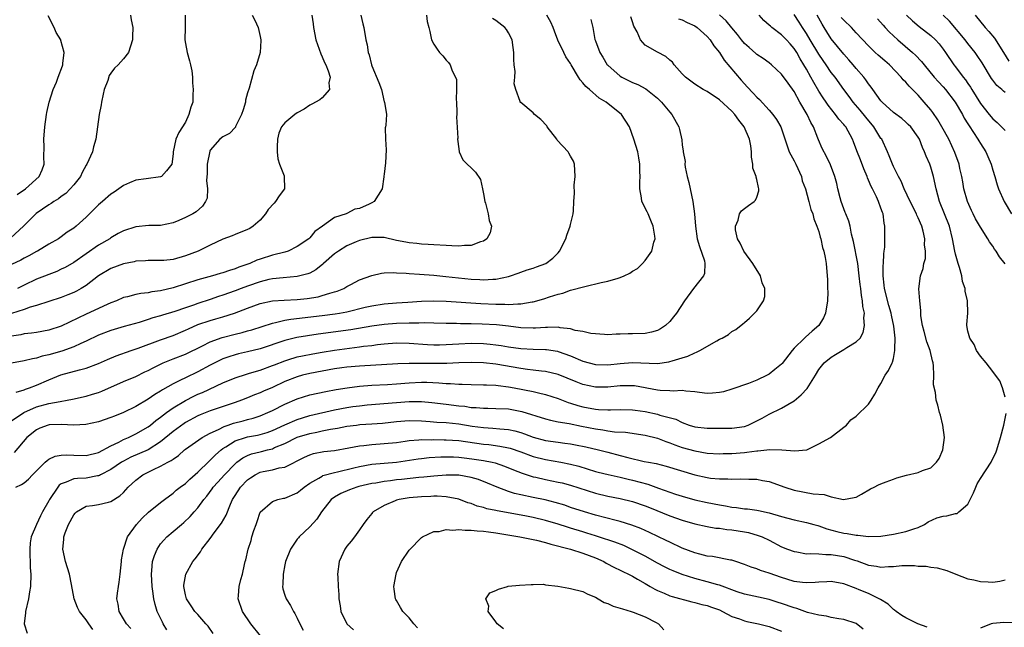
# Model space of a CAD drawing. Units: inches. Extents: x 2502000 to 2503769, y 1473000 to 1476000.
# Drawn here: x 2502404 to 2502563, y 1473978 to 1474076 of the extents above; entities that cross this region are included whole.
import ezdxf

# ---------------------------------------------------------------- set-up
doc = ezdxf.new("R2010")
doc.units = ezdxf.units.IN
doc.header["$MEASUREMENT"] = 0
doc.layers.add('LD25021473_2ft', color=26, linetype='Continuous')

msp = doc.modelspace()

# ---------------------------------------------------------------- linework, layer by layer
at = {"layer": 'LD25021473_2ft'}
for points, elevation in [([(2502422.12, 1474077), (2502422.23, 1474076.23), (2502422.5, 1474075), (2502422.47, 1474073.53), (2502422.47, 1474073), (2502421.83, 1474071), (2502421, 1474069.96), (2502420.17, 1474069), (2502419.56, 1474068.44), (2502419, 1474067.67), (2502418.73, 1474067.27), (2502418.47, 1474066.47), (2502417.91, 1474065), (2502417.75, 1474064.25), (2502417.47, 1474063), (2502417.43, 1474062.57), (2502417.11, 1474061), (2502416.81, 1474059), (2502416.54, 1474057), (2502416.2, 1474055.8), (2502416.01, 1474055), (2502415.12, 1474053), (2502415, 1474052.81), (2502414.37, 1474051.63), (2502414.07, 1474051), (2502413, 1474049.69), (2502412.42, 1474049), (2502411.71, 1474048.29), (2502411, 1474047.79), (2502410.56, 1474047.44), (2502409.82, 1474047), (2502409.35, 1474046.66), (2502409, 1474046.46), (2502406.95, 1474045.05), (2502404.91, 1474043), (2502402.87, 1474041.13)], 8474), ([(2502403, 1474011.7), (2502404.99, 1474013), (2502407, 1474013.92), (2502409, 1474014.46), (2502410.81, 1474014.81), (2502411.95, 1474015), (2502412.83, 1474015.17), (2502415, 1474015.66), (2502416.04, 1474015.96), (2502417, 1474016.26), (2502417.55, 1474016.45), (2502421, 1474017.98), (2502423, 1474018.83), (2502424.46, 1474019.54), (2502425, 1474019.79), (2502425.78, 1474020.22), (2502427.4, 1474021), (2502429, 1474021.65), (2502431, 1474022.43), (2502433.76, 1474023.76), (2502435, 1474024.4), (2502436.89, 1474025.11), (2502439, 1474025.65), (2502440.11, 1474025.89), (2502441, 1474026.16), (2502441.67, 1474026.33), (2502445, 1474027.42), (2502445.51, 1474027.51), (2502447, 1474027.89), (2502447.95, 1474028.05), (2502453, 1474028.61), (2502455.12, 1474028.88), (2502455.82, 1474029), (2502457, 1474029.23), (2502459.95, 1474029.95), (2502461, 1474030.19), (2502463, 1474030.52), (2502465, 1474030.68), (2502466.78, 1474030.78), (2502469, 1474030.94), (2502471, 1474031), (2502473, 1474030.92), (2502478.56, 1474030.56), (2502481, 1474030.45), (2502482.45, 1474030.45), (2502483, 1474030.42), (2502484.53, 1474030.53), (2502485, 1474030.5), (2502486.81, 1474030.81), (2502487, 1474030.82), (2502488.7, 1474031.3), (2502489.64, 1474031.64), (2502491, 1474032.06), (2502491.76, 1474032.24), (2502493, 1474032.69), (2502495.31, 1474033.31), (2502497.94, 1474033.94), (2502499, 1474034.17), (2502500.66, 1474034.66), (2502501, 1474034.74), (2502501.63, 1474035), (2502502.55, 1474035.45), (2502503, 1474035.75), (2502503.78, 1474036.22), (2502504.59, 1474037), (2502505, 1474037.49), (2502506.09, 1474039), (2502506.42, 1474040.42), (2502506.61, 1474041), (2502506.57, 1474041.43), (2502506.33, 1474043), (2502505.94, 1474043.94), (2502505.48, 1474045), (2502505.33, 1474045.33), (2502504.47, 1474047), (2502504.44, 1474047.56), (2502504.14, 1474049), (2502504.16, 1474050.16), (2502504.22, 1474051), (2502504.19, 1474051.81), (2502504.19, 1474053), (2502504.02, 1474054.02), (2502503.82, 1474055), (2502503.22, 1474057), (2502502.48, 1474059), (2502501.22, 1474061), (2502498.76, 1474063), (2502497.63, 1474063.63), (2502496.07, 1474065), (2502495.48, 1474065.48), (2502495, 1474066.1), (2502494.55, 1474066.55), (2502494.31, 1474067), (2502493.1, 1474069), (2502493, 1474069.18), (2502492.27, 1474070.27), (2502491.9, 1474071), (2502490.98, 1474072.98), (2502490.41, 1474074.41), (2502490.21, 1474075), (2502489.84, 1474075.84), (2502489.17, 1474077)], 8488), ([(2502469.81, 1474077), (2502469.94, 1474075.94), (2502470.21, 1474075), (2502470.33, 1474074.33), (2502470.64, 1474073), (2502471, 1474072.34), (2502471.52, 1474071.52), (2502471.92, 1474071), (2502472.46, 1474070.46), (2502473, 1474069.72), (2502473.37, 1474069.37), (2502473.64, 1474069), (2502473.97, 1474068.03), (2502474.5, 1474067), (2502474.63, 1474066.63), (2502474.65, 1474065), (2502474.61, 1474063.39), (2502474.65, 1474063), (2502474.68, 1474061.32), (2502474.68, 1474061), (2502474.64, 1474060.64), (2502474.83, 1474057.17), (2502474.79, 1474057), (2502475, 1474055.48), (2502475.08, 1474055), (2502475.67, 1474053.67), (2502476.36, 1474053), (2502477, 1474052.41), (2502477.72, 1474051.72), (2502478.51, 1474050.51), (2502478.85, 1474049), (2502479, 1474048.21), (2502479.19, 1474047), (2502479.29, 1474046.71), (2502479.76, 1474045), (2502479.92, 1474043.92), (2502480.26, 1474043), (2502480.04, 1474041.96), (2502479.55, 1474041), (2502479, 1474040.6), (2502478.49, 1474040.49), (2502477, 1474039.89), (2502475.92, 1474039.92), (2502475, 1474039.8), (2502473.87, 1474039.87), (2502473, 1474039.88), (2502471, 1474040), (2502470.08, 1474040.08), (2502469, 1474040.14), (2502468.24, 1474040.24), (2502467, 1474040.33), (2502466.46, 1474040.46), (2502465, 1474040.73), (2502463, 1474041.2), (2502462.83, 1474041.17), (2502461, 1474041.19), (2502459, 1474040.69), (2502458.49, 1474040.49), (2502457, 1474039.85), (2502455.63, 1474039), (2502455, 1474038.56), (2502453.23, 1474037), (2502453.12, 1474036.88), (2502452.01, 1474035.99), (2502451, 1474035.46), (2502450.68, 1474035.32), (2502449, 1474034.91), (2502446.72, 1474034.72), (2502445, 1474034.53), (2502444.41, 1474034.41), (2502443, 1474034.07), (2502441, 1474033.38), (2502439.95, 1474033), (2502439, 1474032.63), (2502437, 1474031.91), (2502436.32, 1474031.68), (2502435, 1474031.19), (2502433, 1474030.54), (2502432.29, 1474030.29), (2502431, 1474029.89), (2502429.29, 1474029.29), (2502427.32, 1474028.68), (2502427, 1474028.57), (2502425.76, 1474028.24), (2502425, 1474027.98), (2502423.52, 1474027.52), (2502421.14, 1474026.86), (2502419, 1474026.23), (2502417, 1474025.47), (2502415, 1474024.51), (2502414.13, 1474024.13), (2502413, 1474023.6), (2502411.09, 1474022.91), (2502409, 1474022.28), (2502407.94, 1474022.06), (2502407, 1474021.74), (2502406.35, 1474021.65), (2502405, 1474021.32), (2502403, 1474020.95)], 8484), ([(2502459.23, 1474077), (2502459.57, 1474075.57), (2502459.7, 1474075), (2502460.04, 1474073), (2502460.23, 1474072.23), (2502460.44, 1474071), (2502460.59, 1474070.59), (2502460.96, 1474069), (2502461, 1474068.84), (2502462.16, 1474066.16), (2502462.55, 1474065), (2502463, 1474063.05), (2502463.04, 1474063), (2502463.03, 1474062.97), (2502463.36, 1474061), (2502463.27, 1474059.27), (2502463.19, 1474059), (2502463.16, 1474058.84), (2502463.2, 1474057), (2502463.31, 1474055.31), (2502463.19, 1474053.19), (2502463, 1474051.38), (2502462.95, 1474051.05), (2502462.95, 1474050.95), (2502462.69, 1474049), (2502461.4, 1474047), (2502461, 1474046.78), (2502460.56, 1474046.56), (2502459, 1474045.88), (2502458.25, 1474045.75), (2502457, 1474045.06), (2502456.87, 1474045), (2502455, 1474044.4), (2502453.05, 1474043), (2502451.83, 1474042.17), (2502451, 1474041.12), (2502450.87, 1474041), (2502449, 1474039.72), (2502447.53, 1474039), (2502447, 1474038.84), (2502445, 1474038.32), (2502443, 1474037.69), (2502442.48, 1474037.52), (2502441.37, 1474037), (2502439.61, 1474036.39), (2502439, 1474036.13), (2502438.11, 1474035.89), (2502437, 1474035.49), (2502436.61, 1474035.39), (2502435.34, 1474035), (2502433, 1474034.35), (2502429, 1474033.11), (2502427, 1474032.62), (2502425.57, 1474032.43), (2502425, 1474032.29), (2502423.82, 1474032.18), (2502423, 1474032.01), (2502421.65, 1474031.65), (2502421, 1474031.51), (2502419.88, 1474031), (2502419, 1474030.66), (2502418.4, 1474030.4), (2502415, 1474028.85), (2502411, 1474026.92), (2502409, 1474026.25), (2502407, 1474025.88), (2502406.22, 1474025.78), (2502405, 1474025.67), (2502404.46, 1474025.54), (2502403, 1474025.33)], 8482), ([(2502451.35, 1474077), (2502451.57, 1474075.57), (2502451.62, 1474075), (2502451.98, 1474073), (2502452.77, 1474070.77), (2502453, 1474070.3), (2502453.38, 1474069.38), (2502453.58, 1474069), (2502453.99, 1474068.01), (2502454.29, 1474067), (2502454.09, 1474066.09), (2502454.2, 1474065), (2502453, 1474063.68), (2502452.66, 1474063.34), (2502451.37, 1474062.63), (2502451, 1474062.49), (2502450.13, 1474061.87), (2502449, 1474061.28), (2502448.62, 1474061), (2502447, 1474059.64), (2502446.48, 1474059), (2502446.02, 1474057.98), (2502445.8, 1474057), (2502445.79, 1474055.79), (2502445.77, 1474055), (2502445.87, 1474053.87), (2502446.13, 1474053), (2502446.88, 1474051.12), (2502446.91, 1474051), (2502446.95, 1474049), (2502446.08, 1474047.92), (2502445.52, 1474047), (2502445.26, 1474046.74), (2502444.3, 1474045.7), (2502443.88, 1474045), (2502443, 1474043.96), (2502441.88, 1474043), (2502441.35, 1474042.65), (2502441, 1474042.46), (2502439, 1474041.69), (2502438.53, 1474041.47), (2502437, 1474040.9), (2502435, 1474039.98), (2502433.02, 1474039), (2502431, 1474038.22), (2502429, 1474037.67), (2502427.5, 1474037.5), (2502427, 1474037.48), (2502426.5, 1474037.5), (2502425, 1474037.5), (2502424.55, 1474037.45), (2502423, 1474037.36), (2502422.73, 1474037.27), (2502421, 1474036.94), (2502419, 1474036.22), (2502417, 1474035.01), (2502415, 1474033.48), (2502414.21, 1474033), (2502413.43, 1474032.57), (2502413, 1474032.36), (2502412.04, 1474031.96), (2502411, 1474031.55), (2502407, 1474030.26), (2502405.98, 1474029.98), (2502405, 1474029.62), (2502403, 1474028.95)], 8480), ([(2502430.93, 1474077), (2502430.95, 1474075), (2502430.91, 1474073), (2502431, 1474072.41), (2502431.26, 1474071), (2502431.63, 1474069.63), (2502431.83, 1474069), (2502432, 1474068), (2502432.12, 1474067), (2502432.11, 1474066.11), (2502432.22, 1474065), (2502432.17, 1474064.17), (2502432.16, 1474063), (2502431.84, 1474062.16), (2502431.56, 1474061), (2502431, 1474059.76), (2502429.92, 1474058.08), (2502429.44, 1474057), (2502429.02, 1474055), (2502429, 1474054.65), (2502428.78, 1474053), (2502427.94, 1474051.94), (2502427.14, 1474051), (2502427, 1474050.94), (2502424.66, 1474050.66), (2502423, 1474050.41), (2502422.01, 1474050.01), (2502421, 1474049.54), (2502420.28, 1474049), (2502419.52, 1474048.48), (2502419, 1474048.19), (2502417.61, 1474047), (2502417, 1474046.47), (2502415.52, 1474045), (2502415, 1474044.45), (2502413.4, 1474043), (2502413, 1474042.69), (2502411.97, 1474042.03), (2502411, 1474041.32), (2502410.54, 1474041), (2502409, 1474040.1), (2502407.18, 1474039), (2502407, 1474038.91), (2502405.78, 1474038.22), (2502405, 1474037.84), (2502404.46, 1474037.54), (2502403, 1474036.83)], 8476), ([(2502496.3, 1474076.3), (2502496.6, 1474075), (2502496.93, 1474073.07), (2502497, 1474072.86), (2502497.72, 1474071), (2502498.23, 1474070.23), (2502498.93, 1474069), (2502499, 1474068.92), (2502501, 1474067.15), (2502501.24, 1474067), (2502503, 1474066.16), (2502503.83, 1474065.83), (2502505.13, 1474065.13), (2502507, 1474063.64), (2502507.66, 1474063), (2502509, 1474061.36), (2502509.33, 1474061), (2502510.43, 1474059), (2502510.56, 1474058.56), (2502510.91, 1474056.91), (2502511, 1474056.04), (2502511.15, 1474055.15), (2502511.15, 1474055), (2502511.45, 1474053.45), (2502511.43, 1474053), (2502511.48, 1474052.52), (2502511.79, 1474051), (2502512.05, 1474050.05), (2502512.25, 1474049), (2502512.7, 1474047), (2502512.99, 1474045), (2502513.12, 1474043), (2502513.42, 1474041), (2502513.75, 1474039.75), (2502514.57, 1474037.43), (2502514.64, 1474037), (2502514.59, 1474035.41), (2502514.42, 1474035), (2502512.79, 1474033), (2502511.36, 1474031), (2502510.07, 1474029), (2502509.58, 1474028.42), (2502509, 1474027.68), (2502508.31, 1474027), (2502507.51, 1474026.49), (2502507, 1474026.22), (2502506.06, 1474025.94), (2502505, 1474025.73), (2502503, 1474025.66), (2502502.31, 1474025.69), (2502501, 1474025.61), (2502500.37, 1474025.63), (2502499, 1474025.54), (2502498.45, 1474025.55), (2502496.26, 1474025.74), (2502495, 1474026.07), (2502493.76, 1474026.24), (2502493, 1474026.49), (2502491.36, 1474026.64), (2502491, 1474026.73), (2502489.31, 1474026.69), (2502489, 1474026.72), (2502487.39, 1474026.61), (2502487, 1474026.61), (2502485, 1474026.67), (2502483, 1474026.91), (2502481.11, 1474027.11), (2502478.76, 1474027.24), (2502477, 1474027.3), (2502475.31, 1474027.31), (2502474.66, 1474027.34), (2502473, 1474027.34), (2502471, 1474027.39), (2502469.45, 1474027.45), (2502468.59, 1474027.41), (2502467, 1474027.41), (2502465, 1474027.33), (2502463, 1474027.17), (2502461, 1474026.91), (2502457.65, 1474026.35), (2502452.37, 1474025.63), (2502450.63, 1474025.37), (2502448.92, 1474025.08), (2502447, 1474024.63), (2502443, 1474023.26), (2502441, 1474022.76), (2502439.55, 1474022.45), (2502439, 1474022.32), (2502438, 1474022), (2502437, 1474021.63), (2502436.57, 1474021.43), (2502435, 1474020.62), (2502433, 1474019.54), (2502431, 1474018.62), (2502430.21, 1474018.21), (2502429, 1474017.65), (2502427.32, 1474016.68), (2502427, 1474016.46), (2502426.08, 1474015.92), (2502425, 1474015.15), (2502423, 1474013.97), (2502421, 1474012.99), (2502419.55, 1474012.45), (2502419, 1474012.2), (2502417, 1474011.51), (2502414.94, 1474011.06), (2502413, 1474010.99), (2502411, 1474011.11), (2502409.04, 1474011.04), (2502408.87, 1474011), (2502407.53, 1474010.47), (2502407, 1474010.23), (2502405.44, 1474009), (2502403.43, 1474006.57)], 8490), ([(2502403.67, 1474001), (2502404.59, 1474001.41), (2502405, 1474001.69), (2502405.72, 1474002.28), (2502406.39, 1474003), (2502407, 1474003.61), (2502408.43, 1474005), (2502408.71, 1474005.29), (2502409, 1474005.49), (2502409.99, 1474006.01), (2502411, 1474006.17), (2502411.78, 1474006.22), (2502413, 1474006.12), (2502415, 1474006.09), (2502417, 1474006.6), (2502419, 1474007.66), (2502420.25, 1474008.25), (2502421, 1474008.66), (2502421.81, 1474009), (2502423, 1474009.56), (2502425, 1474010.73), (2502425.36, 1474011), (2502426.25, 1474011.75), (2502427, 1474012.28), (2502427.94, 1474013), (2502429, 1474013.75), (2502431, 1474014.97), (2502432.34, 1474015.66), (2502433, 1474015.97), (2502433.74, 1474016.26), (2502437, 1474017.79), (2502439, 1474018.62), (2502440.81, 1474019.19), (2502441.33, 1474019.33), (2502443, 1474019.81), (2502445, 1474020.56), (2502445.31, 1474020.69), (2502447, 1474021.36), (2502447.49, 1474021.49), (2502449, 1474021.96), (2502449.85, 1474022.15), (2502451.52, 1474022.48), (2502453, 1474022.74), (2502455, 1474023.07), (2502457.39, 1474023.39), (2502459, 1474023.58), (2502459.68, 1474023.68), (2502461, 1474023.82), (2502461.94, 1474023.94), (2502463, 1474024.05), (2502465, 1474024.22), (2502467, 1474024.2), (2502469.96, 1474023.96), (2502471, 1474023.91), (2502471.92, 1474023.92), (2502473, 1474023.96), (2502475, 1474024.09), (2502477, 1474024.17), (2502479, 1474024.13), (2502480.04, 1474024.04), (2502481, 1474023.93), (2502481.82, 1474023.82), (2502483, 1474023.61), (2502485, 1474023.32), (2502487, 1474023.22), (2502489, 1474023.17), (2502489.16, 1474023.16), (2502490.88, 1474022.88), (2502491, 1474022.85), (2502493, 1474022.13), (2502495, 1474021.28), (2502496.03, 1474021), (2502497, 1474020.76), (2502499, 1474020.71), (2502501, 1474020.92), (2502503, 1474021.06), (2502507, 1474020.92), (2502508.83, 1474021.17), (2502509, 1474021.21), (2502509.35, 1474021.35), (2502511, 1474021.84), (2502511.92, 1474022.08), (2502513, 1474022.63), (2502513.29, 1474022.71), (2502513.85, 1474023), (2502516.56, 1474024.56), (2502517, 1474024.8), (2502517.43, 1474025), (2502518.42, 1474025.58), (2502519, 1474026.07), (2502519.6, 1474026.4), (2502520.73, 1474027.27), (2502521, 1474027.53), (2502521.82, 1474028.18), (2502523, 1474029.41), (2502524.08, 1474031), (2502524.32, 1474031.68), (2502524.29, 1474033), (2502523.89, 1474033.89), (2502523.59, 1474035), (2502522.35, 1474037), (2502520.9, 1474039), (2502520.3, 1474040.3), (2502519.87, 1474041), (2502519.58, 1474042.42), (2502519.55, 1474043), (2502519.98, 1474043.98), (2502520.23, 1474045), (2502520.51, 1474045.49), (2502521, 1474045.87), (2502521.68, 1474046.32), (2502522.6, 1474047), (2502522.79, 1474047.21), (2502523, 1474047.71), (2502523.32, 1474048.68), (2502523.35, 1474049), (2502523.26, 1474049.26), (2502523, 1474050.52), (2502522.88, 1474050.88), (2502522.89, 1474051), (2502522.34, 1474052.34), (2502522.38, 1474053), (2502522.13, 1474054.13), (2502522.17, 1474055), (2502522.03, 1474055.97), (2502521.83, 1474057), (2502520.95, 1474059), (2502520.1, 1474060.1), (2502519.44, 1474061), (2502519, 1474061.51), (2502517, 1474063.35), (2502515, 1474064.67), (2502514.39, 1474065), (2502513, 1474065.86), (2502511.53, 1474067), (2502511, 1474067.54), (2502509.71, 1474069), (2502509.42, 1474069.42), (2502509, 1474069.72), (2502508.33, 1474070.33), (2502507, 1474071.01), (2502505, 1474072.18), (2502504.27, 1474073), (2502503.71, 1474074.29), (2502503.2, 1474075.2), (2502503, 1474075.89), (2502502.71, 1474076.71)], 8492), ([(2502403.73, 1474016.27), (2502405, 1474016.67), (2502405.23, 1474016.77), (2502405.9, 1474017), (2502407, 1474017.44), (2502409, 1474018.29), (2502410.92, 1474019.08), (2502413.91, 1474019.91), (2502415, 1474020.16), (2502417, 1474020.88), (2502418.46, 1474021.54), (2502419.86, 1474022.14), (2502422.24, 1474023), (2502423.39, 1474023.39), (2502427, 1474024.72), (2502429, 1474025.43), (2502431, 1474026.26), (2502431.5, 1474026.5), (2502433, 1474027.16), (2502435, 1474027.85), (2502435.91, 1474028.09), (2502437, 1474028.42), (2502438.9, 1474029), (2502441, 1474029.8), (2502443, 1474030.54), (2502445, 1474030.99), (2502446.88, 1474031.12), (2502449, 1474031.22), (2502450.62, 1474031.38), (2502452.35, 1474031.65), (2502453, 1474031.83), (2502454.25, 1474032.25), (2502455, 1474032.44), (2502455.43, 1474032.57), (2502456.49, 1474033), (2502457, 1474033.31), (2502457.62, 1474033.62), (2502459, 1474034.35), (2502461, 1474035.09), (2502462.55, 1474035.45), (2502463, 1474035.5), (2502464.44, 1474035.56), (2502465, 1474035.51), (2502466.55, 1474035.45), (2502467, 1474035.4), (2502468.69, 1474035.31), (2502471, 1474035.11), (2502472.9, 1474034.9), (2502477, 1474034.48), (2502478.4, 1474034.41), (2502479, 1474034.36), (2502480.48, 1474034.48), (2502481, 1474034.47), (2502483, 1474034.9), (2502483.35, 1474035), (2502484.56, 1474035.44), (2502485, 1474035.61), (2502486.04, 1474035.96), (2502487, 1474036.25), (2502487.54, 1474036.46), (2502489.02, 1474037), (2502490.13, 1474037.87), (2502491, 1474038.73), (2502491.24, 1474039), (2502492.25, 1474041), (2502492.41, 1474041.59), (2502492.95, 1474043), (2502493, 1474043.28), (2502493.44, 1474045), (2502493.48, 1474045.48), (2502493.56, 1474047), (2502493.67, 1474048.33), (2502493.61, 1474049.61), (2502493.76, 1474051), (2502493.63, 1474053), (2502493.49, 1474053.49), (2502493, 1474054.31), (2502492.75, 1474054.75), (2502492.6, 1474055), (2502490.87, 1474056.87), (2502490.79, 1474057), (2502489.26, 1474059), (2502489.17, 1474059.17), (2502488.21, 1474060.21), (2502487.22, 1474061), (2502487, 1474061.24), (2502485, 1474062.92), (2502484.94, 1474062.95), (2502484.9, 1474063), (2502484.9, 1474063.1), (2502484.19, 1474065), (2502483.95, 1474065.95), (2502484.06, 1474067), (2502484.1, 1474067.9), (2502483.94, 1474069), (2502483.87, 1474069.87), (2502483.86, 1474071), (2502483.77, 1474071.77), (2502483.59, 1474073), (2502483, 1474074.16), (2502482.69, 1474074.69), (2502482.44, 1474075), (2502481, 1474076.14), (2502480.45, 1474076.45)], 8486), ([(2502403.91, 1474048.09), (2502405.22, 1474049), (2502407.42, 1474051), (2502407.91, 1474052.09), (2502408.26, 1474053), (2502408.19, 1474054.19), (2502408.23, 1474055.77), (2502408.19, 1474057), (2502408.35, 1474059), (2502408.61, 1474061), (2502408.67, 1474061.33), (2502409.03, 1474063), (2502409.71, 1474065), (2502410.22, 1474066.22), (2502410.5, 1474067), (2502411.18, 1474068.82), (2502411.23, 1474069), (2502411.23, 1474069.23), (2502411.45, 1474071), (2502410.92, 1474072.92), (2502410.91, 1474073), (2502410.2, 1474074.2), (2502409.84, 1474075), (2502408.88, 1474076.88)], 8472), ([(2502441.76, 1474077), (2502442.18, 1474076.18), (2502442.7, 1474075), (2502443, 1474073.57), (2502443.12, 1474073), (2502443.12, 1474072.88), (2502443.03, 1474071), (2502442.41, 1474069), (2502441.99, 1474068.01), (2502441.24, 1474065.24), (2502441, 1474064.49), (2502440.69, 1474063.31), (2502440.64, 1474063), (2502440.27, 1474061.73), (2502440.03, 1474061), (2502439.08, 1474059.08), (2502439.04, 1474058.96), (2502438.07, 1474057.93), (2502437, 1474057.39), (2502436.54, 1474057), (2502435, 1474055.23), (2502434.92, 1474055.08), (2502434.49, 1474053), (2502434.48, 1474051.52), (2502434.36, 1474050.36), (2502434.52, 1474049), (2502434.47, 1474047.53), (2502434.23, 1474047), (2502433.76, 1474046.24), (2502432.7, 1474045.3), (2502432.16, 1474045), (2502431, 1474044.43), (2502429.94, 1474043.94), (2502429, 1474043.53), (2502427, 1474043.1), (2502425.11, 1474043.11), (2502423, 1474042.9), (2502421, 1474042.24), (2502420.18, 1474041.82), (2502419, 1474041.14), (2502418.81, 1474041), (2502417, 1474039.94), (2502413, 1474037.19), (2502411.62, 1474036.38), (2502411, 1474036.08), (2502410.26, 1474035.74), (2502407, 1474034.49), (2502405, 1474033.54), (2502403.93, 1474033)], 8478), ([(2502510.39, 1474076.39), (2502511, 1474076.23), (2502511.8, 1474075.8), (2502513, 1474075.27), (2502513.38, 1474075), (2502515, 1474073.55), (2502515.47, 1474073), (2502516.06, 1474072.06), (2502517, 1474070.95), (2502517.76, 1474069.76), (2502520.5, 1474066.5), (2502521, 1474065.94), (2502521.47, 1474065.47), (2502522.44, 1474064.44), (2502523, 1474063.79), (2502523.42, 1474063.42), (2502525, 1474061.69), (2502525.6, 1474061), (2502526.19, 1474060.19), (2502526.88, 1474059), (2502527, 1474058.67), (2502528.23, 1474055), (2502528.48, 1474054.48), (2502529, 1474053.52), (2502529.26, 1474053), (2502530.18, 1474051), (2502530.33, 1474050.33), (2502530.84, 1474049), (2502531.39, 1474047), (2502531.69, 1474045.69), (2502532, 1474045), (2502532.18, 1474044.18), (2502532.69, 1474043), (2502533, 1474042.13), (2502533.22, 1474041.22), (2502533.31, 1474041), (2502533.58, 1474039.58), (2502533.78, 1474039), (2502534.03, 1474037.97), (2502534.15, 1474037), (2502534.39, 1474034.39), (2502534.39, 1474033), (2502534.42, 1474032.42), (2502534.37, 1474031), (2502534.08, 1474029), (2502533.76, 1474028.24), (2502533, 1474027), (2502531.91, 1474026.09), (2502530.83, 1474025.16), (2502530.68, 1474025), (2502529, 1474023.35), (2502528.68, 1474023), (2502527.11, 1474020.89), (2502527, 1474020.77), (2502525.93, 1474019.93), (2502525, 1474019.17), (2502524.67, 1474019), (2502523, 1474018.24), (2502521.69, 1474017.69), (2502519, 1474016.76), (2502517.64, 1474016.36), (2502517, 1474016.23), (2502515.89, 1474016.11), (2502515, 1474016.09), (2502513.78, 1474016.22), (2502513, 1474016.36), (2502511.55, 1474016.45), (2502511, 1474016.55), (2502509.53, 1474016.47), (2502509, 1474016.52), (2502507.44, 1474016.56), (2502507, 1474016.62), (2502503.29, 1474017.29), (2502503, 1474017.33), (2502501.34, 1474017.33), (2502501, 1474017.32), (2502499, 1474017.11), (2502497, 1474017.08), (2502495, 1474017.51), (2502493.93, 1474017.93), (2502491, 1474019.14), (2502489, 1474019.62), (2502488.33, 1474019.67), (2502487, 1474019.83), (2502486.08, 1474019.92), (2502485, 1474020.08), (2502481, 1474020.79), (2502479, 1474021), (2502477, 1474021.05), (2502475, 1474021), (2502473.07, 1474020.93), (2502471.12, 1474020.88), (2502467, 1474020.89), (2502465.17, 1474020.83), (2502459, 1474020.49), (2502457, 1474020.3), (2502456.2, 1474020.2), (2502455, 1474020.03), (2502453, 1474019.69), (2502451, 1474019.29), (2502449.85, 1474019), (2502449, 1474018.76), (2502447, 1474017.98), (2502445, 1474017.05), (2502443.56, 1474016.44), (2502443, 1474016.17), (2502442.14, 1474015.86), (2502441, 1474015.39), (2502440.01, 1474015), (2502439, 1474014.64), (2502435, 1474013.3), (2502433.35, 1474012.65), (2502433, 1474012.48), (2502431, 1474011.39), (2502430.77, 1474011.23), (2502429, 1474009.95), (2502427, 1474008.29), (2502425, 1474007.02), (2502422.2, 1474005.8), (2502421, 1474005.18), (2502420.69, 1474005), (2502419, 1474003.83), (2502417.33, 1474003), (2502417.13, 1474002.87), (2502417, 1474002.83), (2502416.81, 1474002.81), (2502415, 1474002.45), (2502413.59, 1474002.41), (2502413, 1474002.33), (2502411.79, 1474001.79), (2502411, 1474001.55), (2502410.68, 1474001.32), (2502410.42, 1474001), (2502409.11, 1473999), (2502409, 1473998.78), (2502407.96, 1473997), (2502407.63, 1473996.37), (2502407, 1473995), (2502406.14, 1473993), (2502405.98, 1473992.02), (2502405.91, 1473991), (2502406, 1473988), (2502406.09, 1473987), (2502406.04, 1473985), (2502405.87, 1473984.12), (2502405.7, 1473983), (2502405.23, 1473981), (2502405.22, 1473980.78), (2502405, 1473979), (2502405.48, 1473977.48)], 8494), ([(2502416.1, 1473978.1), (2502415.42, 1473979), (2502415, 1473979.65), (2502413.93, 1473981), (2502413.61, 1473981.61), (2502413.09, 1473983), (2502412.66, 1473985.34), (2502412.33, 1473987), (2502412.02, 1473988.02), (2502411.69, 1473989), (2502411.23, 1473991), (2502411.41, 1473992.59), (2502411.43, 1473993), (2502411.65, 1473993.65), (2502412.16, 1473995), (2502413, 1473996.56), (2502413.21, 1473996.79), (2502413.44, 1473997), (2502415, 1473997.91), (2502416.03, 1473998.03), (2502417, 1473998.19), (2502418.58, 1473998.58), (2502419, 1473998.66), (2502420.42, 1473999.58), (2502421, 1474000.13), (2502421.78, 1474001), (2502423, 1474002.12), (2502424.15, 1474003), (2502425.85, 1474003.85), (2502427, 1474004.35), (2502428.16, 1474005), (2502428.72, 1474005.28), (2502429, 1474005.52), (2502429.9, 1474006.1), (2502430.86, 1474007), (2502431, 1474007.11), (2502433.71, 1474009), (2502435, 1474009.7), (2502436.29, 1474010.29), (2502437.22, 1474010.78), (2502437.89, 1474011), (2502438.71, 1474011.29), (2502440.3, 1474011.7), (2502441, 1474011.9), (2502441.88, 1474012.12), (2502443, 1474012.48), (2502444.27, 1474013), (2502445, 1474013.34), (2502447, 1474014.36), (2502449, 1474015.23), (2502451, 1474015.84), (2502453.58, 1474016.42), (2502455.27, 1474016.73), (2502457.02, 1474016.98), (2502459, 1474017.25), (2502461, 1474017.42), (2502463.55, 1474017.55), (2502465, 1474017.64), (2502467, 1474017.8), (2502469, 1474017.89), (2502469.89, 1474017.89), (2502471.81, 1474017.81), (2502473, 1474017.7), (2502473.69, 1474017.69), (2502475, 1474017.58), (2502475.57, 1474017.57), (2502477, 1474017.5), (2502479, 1474017.48), (2502479.45, 1474017.45), (2502481, 1474017.41), (2502481.35, 1474017.35), (2502483, 1474017.17), (2502483.91, 1474017), (2502487, 1474016.38), (2502487.84, 1474016.16), (2502489, 1474015.91), (2502491, 1474015.26), (2502492.64, 1474014.64), (2502493, 1474014.54), (2502494.16, 1474014.16), (2502495, 1474013.93), (2502497, 1474013.53), (2502497.52, 1474013.52), (2502499, 1474013.42), (2502499.46, 1474013.46), (2502501, 1474013.5), (2502503, 1474013.46), (2502503.4, 1474013.4), (2502505, 1474013.17), (2502507, 1474012.74), (2502507.39, 1474012.61), (2502509.95, 1474011.95), (2502511, 1474011.43), (2502512.11, 1474011), (2502513, 1474010.71), (2502515, 1474010.48), (2502515.53, 1474010.47), (2502519, 1474010.47), (2502521, 1474010.77), (2502521.61, 1474011), (2502523, 1474011.67), (2502523.88, 1474012.12), (2502525, 1474012.73), (2502527, 1474013.69), (2502529, 1474014.89), (2502530.12, 1474015.88), (2502531.11, 1474016.89), (2502532.46, 1474019), (2502533, 1474019.92), (2502533.85, 1474021), (2502535, 1474021.95), (2502535.66, 1474022.34), (2502537, 1474023.16), (2502537.49, 1474023.49), (2502539, 1474024.41), (2502539.62, 1474025), (2502540.11, 1474025.89), (2502540.35, 1474027), (2502540.26, 1474028.26), (2502540.32, 1474029), (2502540.08, 1474030.08), (2502540.03, 1474031), (2502539.84, 1474031.84), (2502539.73, 1474033), (2502539.64, 1474033.64), (2502539.5, 1474035), (2502539.26, 1474037), (2502538.57, 1474040.57), (2502538.27, 1474041.73), (2502538.01, 1474043), (2502537.8, 1474043.8), (2502537.32, 1474045), (2502537.24, 1474045.24), (2502537, 1474045.81), (2502536.58, 1474047), (2502536.4, 1474047.6), (2502536.05, 1474049), (2502535.89, 1474049.89), (2502535.57, 1474051), (2502534.88, 1474052.88), (2502534.21, 1474054.21), (2502533.53, 1474055.53), (2502532.92, 1474056.92), (2502532.84, 1474057.16), (2502532.11, 1474059), (2502531.7, 1474059.7), (2502531.13, 1474061), (2502529.95, 1474063), (2502529, 1474064.7), (2502528.03, 1474066.03), (2502527, 1474067.51), (2502525.37, 1474069), (2502525, 1474069.31), (2502524.03, 1474070.03), (2502523, 1474070.67), (2502522.83, 1474070.83), (2502521.76, 1474071.76), (2502521, 1474072.45), (2502520.56, 1474073), (2502519.89, 1474073.89), (2502519, 1474074.92), (2502518.07, 1474076.07), (2502517, 1474077.06)], 8496), ([(2502422.22, 1473978.22), (2502421.51, 1473979), (2502421, 1473979.8), (2502420.3, 1473981), (2502420.15, 1473982.15), (2502419.96, 1473983), (2502420.06, 1473983.94), (2502420.21, 1473985), (2502420.32, 1473985.68), (2502420.5, 1473987), (2502420.71, 1473989), (2502420.72, 1473989.28), (2502421.01, 1473991), (2502421.65, 1473993), (2502423.11, 1473995), (2502424.01, 1473995.99), (2502425.04, 1473996.96), (2502427, 1473998.52), (2502427.62, 1473999), (2502429, 1474000.02), (2502429.5, 1474000.5), (2502430.16, 1474001), (2502431, 1474001.6), (2502431.72, 1474002.28), (2502433, 1474003.4), (2502434.81, 1474005.19), (2502435, 1474005.33), (2502435.82, 1474006.18), (2502436.74, 1474007), (2502437, 1474007.2), (2502437.49, 1474007.49), (2502439, 1474008.47), (2502440.68, 1474009), (2502441, 1474009.08), (2502442.62, 1474009.38), (2502443, 1474009.46), (2502444.18, 1474009.82), (2502445, 1474010.1), (2502446.99, 1474011.02), (2502449, 1474011.91), (2502449.82, 1474012.18), (2502451, 1474012.51), (2502455, 1474013.43), (2502457, 1474013.82), (2502457.96, 1474013.96), (2502459, 1474014.1), (2502460.25, 1474014.25), (2502465, 1474014.65), (2502467, 1474014.79), (2502469, 1474014.79), (2502470.65, 1474014.65), (2502473, 1474014.37), (2502475, 1474014.11), (2502476.01, 1474014.01), (2502477, 1474013.84), (2502477.82, 1474013.82), (2502479, 1474013.69), (2502479.7, 1474013.7), (2502481, 1474013.68), (2502483, 1474013.59), (2502485.18, 1474013.18), (2502489, 1474011.98), (2502489.77, 1474011.77), (2502491, 1474011.53), (2502492.78, 1474011.22), (2502494.79, 1474010.79), (2502497, 1474010.36), (2502498.22, 1474010.22), (2502499, 1474010.08), (2502500.08, 1474009.92), (2502501.83, 1474009.83), (2502505, 1474009.37), (2502507, 1474008.88), (2502508.34, 1474008.34), (2502509, 1474008.15), (2502509.81, 1474007.81), (2502511, 1474007.4), (2502513, 1474006.82), (2502515, 1474006.48), (2502517, 1474006.37), (2502517.6, 1474006.4), (2502519, 1474006.41), (2502521, 1474006.59), (2502521.39, 1474006.61), (2502523, 1474006.87), (2502523.14, 1474006.86), (2502525.08, 1474007.08), (2502527.03, 1474007.03), (2502529.14, 1474006.86), (2502531, 1474006.98), (2502531.06, 1474007), (2502533, 1474007.97), (2502534.88, 1474009), (2502537, 1474010.64), (2502537.42, 1474011), (2502538.14, 1474011.86), (2502539, 1474012.45), (2502541, 1474014.38), (2502541.42, 1474015), (2502542.03, 1474015.97), (2502542.54, 1474017), (2502543, 1474017.7), (2502543.67, 1474019), (2502544.23, 1474019.77), (2502544.78, 1474021), (2502544.87, 1474021.13), (2502545, 1474021.72), (2502545.25, 1474023), (2502545.22, 1474023.22), (2502545.27, 1474025), (2502545.06, 1474026.94), (2502544.67, 1474028.67), (2502544.62, 1474029), (2502544.26, 1474030.26), (2502543.56, 1474033), (2502543.52, 1474033.52), (2502543.33, 1474035), (2502543.34, 1474036.66), (2502543.39, 1474037), (2502543.43, 1474038.57), (2502543.53, 1474039), (2502543.62, 1474039.62), (2502543.61, 1474043), (2502543.49, 1474043.49), (2502543.33, 1474045), (2502543.22, 1474045.22), (2502543, 1474045.92), (2502542.6, 1474047), (2502542.28, 1474047.72), (2502541.62, 1474049), (2502541.4, 1474049.4), (2502541, 1474050.41), (2502540.81, 1474050.81), (2502540.76, 1474051), (2502540.22, 1474052.22), (2502539.69, 1474053.69), (2502539.13, 1474055.13), (2502538.59, 1474056.59), (2502538.42, 1474057), (2502537.32, 1474059), (2502537.17, 1474059.17), (2502537, 1474059.39), (2502536.23, 1474060.23), (2502535.7, 1474061), (2502534.48, 1474062.48), (2502534.15, 1474063), (2502533.67, 1474063.67), (2502533, 1474064.76), (2502532.16, 1474066.16), (2502531.72, 1474067), (2502531, 1474068.3), (2502530.6, 1474069), (2502529.98, 1474069.98), (2502529.42, 1474071), (2502529, 1474071.64), (2502528.35, 1474072.35), (2502527.78, 1474073), (2502527.4, 1474073.4), (2502527, 1474073.8), (2502525.4, 1474075), (2502525.19, 1474075.19), (2502525, 1474075.39), (2502524.13, 1474076.13), (2502523.37, 1474077)], 8498), ([(2502428.01, 1473978.02), (2502427.43, 1473979), (2502427.28, 1473979.28), (2502426.46, 1473981), (2502426.11, 1473982.11), (2502425.9, 1473983), (2502425.76, 1473984.24), (2502425.64, 1473985), (2502425.52, 1473987), (2502425.59, 1473987.59), (2502425.69, 1473989), (2502425.99, 1473990.01), (2502426.42, 1473991), (2502427, 1473991.88), (2502427.52, 1473992.48), (2502428.02, 1473993), (2502429, 1473993.86), (2502430.36, 1473995), (2502430.72, 1473995.28), (2502431.75, 1473996.25), (2502432.39, 1473997), (2502433, 1473997.68), (2502433.97, 1473999), (2502434.45, 1473999.55), (2502435.29, 1474000.71), (2502435.47, 1474001), (2502436.19, 1474001.81), (2502437.26, 1474003), (2502439, 1474004.76), (2502439.29, 1474005), (2502440.26, 1474005.74), (2502441, 1474006.1), (2502441.65, 1474006.35), (2502443, 1474006.69), (2502443.26, 1474006.74), (2502444.22, 1474007), (2502445, 1474007.19), (2502445.36, 1474007.36), (2502447, 1474008.04), (2502449, 1474009.05), (2502451, 1474009.65), (2502452.16, 1474009.84), (2502453, 1474010.05), (2502454.33, 1474010.33), (2502455.49, 1474010.51), (2502457, 1474010.82), (2502458.52, 1474011), (2502459.06, 1474011.06), (2502461, 1474011.17), (2502462.71, 1474011.29), (2502465, 1474011.55), (2502467, 1474011.71), (2502469, 1474011.68), (2502470.41, 1474011.59), (2502471.48, 1474011.48), (2502473, 1474011.39), (2502475, 1474011.18), (2502477.16, 1474010.84), (2502479, 1474010.58), (2502480.49, 1474010.49), (2502481.64, 1474010.36), (2502483, 1474010.26), (2502484.05, 1474010.05), (2502485, 1474009.78), (2502485.59, 1474009.59), (2502487, 1474009.05), (2502489, 1474008.52), (2502491, 1474008.23), (2502492.1, 1474008.1), (2502493, 1474007.98), (2502493.83, 1474007.83), (2502495.49, 1474007.49), (2502497.5, 1474007), (2502499, 1474006.62), (2502501, 1474006.09), (2502502.25, 1474005.75), (2502504.86, 1474005.14), (2502505.55, 1474005), (2502506.78, 1474004.78), (2502508.38, 1474004.38), (2502513, 1474002.97), (2502515, 1474002.53), (2502515.54, 1474002.46), (2502517, 1474002.34), (2502518.35, 1474002.35), (2502519, 1474002.28), (2502520.34, 1474002.34), (2502521.74, 1474002.26), (2502523, 1474002.26), (2502523.92, 1474002.08), (2502525, 1474001.91), (2502527.54, 1474001), (2502529, 1474000.51), (2502532.08, 1473999.92), (2502533.83, 1473999.83), (2502535, 1473999.45), (2502536.98, 1473999.02), (2502538.67, 1473999.33), (2502539, 1473999.4), (2502539.86, 1473999.86), (2502541.3, 1474000.7), (2502541.92, 1474001), (2502542.62, 1474001.38), (2502543, 1474001.54), (2502543.84, 1474001.84), (2502545, 1474002.29), (2502545.53, 1474002.47), (2502547.09, 1474002.91), (2502549, 1474003.38), (2502549.7, 1474003.7), (2502551, 1474004.12), (2502551.94, 1474005), (2502552.39, 1474005.61), (2502552.95, 1474007), (2502553.22, 1474009), (2502552.94, 1474011), (2502552.56, 1474012.56), (2502552.41, 1474013), (2502552.17, 1474014.17), (2502551.91, 1474015), (2502551.76, 1474016.25), (2502551.48, 1474017.48), (2502551.5, 1474019), (2502551.46, 1474020.54), (2502551.39, 1474021), (2502551.31, 1474021.31), (2502550.94, 1474023), (2502550.4, 1474024.4), (2502549.96, 1474026.04), (2502549.67, 1474027), (2502549.43, 1474028.57), (2502549.39, 1474029), (2502549.42, 1474029.42), (2502549.23, 1474031), (2502549.1, 1474032.9), (2502549.34, 1474035), (2502549.81, 1474036.19), (2502549.9, 1474037), (2502550.17, 1474037.83), (2502550.16, 1474039), (2502550.02, 1474040.02), (2502550.05, 1474041), (2502549.78, 1474042.22), (2502549.57, 1474043), (2502549, 1474044.37), (2502548.79, 1474044.79), (2502548.72, 1474045), (2502547.71, 1474047), (2502546.74, 1474049), (2502546.25, 1474050.24), (2502545.8, 1474051), (2502545.57, 1474051.57), (2502545, 1474052.64), (2502544.84, 1474053), (2502544.33, 1474054.33), (2502544.06, 1474055), (2502543.11, 1474057), (2502543, 1474057.14), (2502541.84, 1474059), (2502540.55, 1474060.55), (2502539.67, 1474061.67), (2502538.5, 1474063), (2502537.87, 1474063.87), (2502537, 1474065), (2502535.6, 1474067), (2502535, 1474067.77), (2502534.17, 1474069), (2502533.68, 1474069.68), (2502533, 1474070.7), (2502531.61, 1474073), (2502531, 1474074.05), (2502530.36, 1474075), (2502529.84, 1474075.84), (2502529, 1474077.07)], 8500), ([(2502563, 1474015.49), (2502562.56, 1474017), (2502562.13, 1474018.13), (2502561.44, 1474019), (2502561, 1474019.62), (2502559.91, 1474021), (2502559, 1474022.06), (2502558.4, 1474023), (2502557.98, 1474023.97), (2502557.29, 1474025), (2502557, 1474026.1), (2502556.83, 1474027), (2502556.82, 1474027.18), (2502556.96, 1474029), (2502556.93, 1474031), (2502556.53, 1474032.53), (2502556.53, 1474033), (2502556.13, 1474034.13), (2502556.02, 1474035), (2502555.65, 1474036.35), (2502555.43, 1474037), (2502555, 1474038.49), (2502554.89, 1474039), (2502554.53, 1474041), (2502554.02, 1474043), (2502552.42, 1474047), (2502551.87, 1474049), (2502551.44, 1474051), (2502551, 1474052.54), (2502550.85, 1474053), (2502550.3, 1474054.3), (2502550.03, 1474055), (2502549.7, 1474055.7), (2502549.19, 1474057), (2502549, 1474057.35), (2502547.79, 1474059), (2502547.4, 1474059.4), (2502547, 1474059.78), (2502546.33, 1474060.33), (2502545, 1474061.3), (2502543.17, 1474063), (2502543, 1474063.19), (2502541.69, 1474065), (2502541.41, 1474065.41), (2502541, 1474065.94), (2502540.58, 1474066.58), (2502540.26, 1474067), (2502539, 1474068.42), (2502538.52, 1474069), (2502537.81, 1474069.81), (2502537, 1474070.68), (2502535, 1474073.2), (2502534.3, 1474074.3), (2502533.87, 1474075), (2502533.52, 1474075.52), (2502532.71, 1474077)], 8502), ([(2502563, 1474036.96), (2502562.08, 1474038.08), (2502561.52, 1474039), (2502561.3, 1474039.3), (2502561, 1474039.8), (2502560.48, 1474040.48), (2502560.19, 1474041), (2502559, 1474042.85), (2502558.22, 1474044.22), (2502557.83, 1474045), (2502557.56, 1474045.56), (2502556.91, 1474047), (2502556.36, 1474049), (2502556.17, 1474050.17), (2502556, 1474051), (2502555.71, 1474052.29), (2502555.58, 1474053), (2502554.9, 1474054.9), (2502553.9, 1474057), (2502552.82, 1474059), (2502552.15, 1474060.15), (2502551.34, 1474061.34), (2502551, 1474061.76), (2502549.97, 1474063), (2502549, 1474064.1), (2502548.53, 1474064.53), (2502548.09, 1474065), (2502547.54, 1474065.54), (2502547, 1474066.2), (2502546.59, 1474066.59), (2502546.27, 1474067), (2502544.36, 1474069), (2502543.61, 1474069.61), (2502542.55, 1474070.55), (2502542.06, 1474071), (2502541, 1474072.03), (2502539, 1474074.16), (2502538.24, 1474075), (2502537, 1474076.16), (2502536.6, 1474076.6)], 8504), ([(2502542.41, 1474076.41), (2502543.36, 1474075.36), (2502543.66, 1474075), (2502544.29, 1474074.29), (2502545.7, 1474073), (2502548.09, 1474071), (2502548.56, 1474070.56), (2502549.53, 1474069.53), (2502549.93, 1474069), (2502551.58, 1474067), (2502552.24, 1474066.24), (2502553, 1474065.43), (2502553.37, 1474065), (2502554.93, 1474063), (2502556.11, 1474061), (2502556.41, 1474060.41), (2502557, 1474059.49), (2502557.18, 1474059.18), (2502557.91, 1474058.09), (2502558.61, 1474057), (2502558.75, 1474056.75), (2502559, 1474056.35), (2502559.9, 1474055), (2502560.2, 1474054.21), (2502560.76, 1474053), (2502561, 1474052.05), (2502561.32, 1474051), (2502561.68, 1474049.68), (2502561.91, 1474049), (2502562.85, 1474047), (2502564.04, 1474045)], 8506), ([(2502547.13, 1474077), (2502548.06, 1474076.06), (2502549.14, 1474075.14), (2502551, 1474073.71), (2502551.76, 1474073), (2502552.35, 1474072.35), (2502553, 1474071.5), (2502553.36, 1474071), (2502554.73, 1474069), (2502555, 1474068.66), (2502556.25, 1474067), (2502556.59, 1474066.59), (2502557, 1474065.97), (2502557.4, 1474065.4), (2502557.63, 1474065), (2502559, 1474062.77), (2502560.41, 1474061), (2502561, 1474060.28), (2502561.7, 1474059.7), (2502562.43, 1474059), (2502563, 1474058.4)], 8508), ([(2502563, 1474064.51), (2502562.73, 1474064.73), (2502562.45, 1474065), (2502561.67, 1474065.67), (2502561, 1474066.52), (2502560.81, 1474066.81), (2502559.3, 1474069.3), (2502558.51, 1474070.51), (2502558.16, 1474071), (2502557, 1474072.44), (2502556.58, 1474073), (2502554.01, 1474076.01), (2502553.01, 1474077)], 8510), ([(2502558.14, 1474077), (2502559.78, 1474075), (2502560.37, 1474074.37), (2502561.27, 1474073.27), (2502562.73, 1474071), (2502563.6, 1474069.6)], 8512), ([(2502435.46, 1473977.46), (2502434.63, 1473978.63), (2502434.28, 1473979), (2502433, 1473980.52), (2502432.52, 1473981), (2502431.89, 1473981.89), (2502431.15, 1473983), (2502431, 1473983.64), (2502430.76, 1473985), (2502430.76, 1473985.24), (2502431.06, 1473987), (2502432.17, 1473989), (2502432.55, 1473989.45), (2502433.41, 1473990.59), (2502433.63, 1473991), (2502435, 1473992.75), (2502435.62, 1473993.62), (2502436.79, 1473995.21), (2502437.53, 1473996.47), (2502438.26, 1473998.26), (2502438.59, 1473999), (2502439, 1473999.66), (2502439.86, 1474001), (2502441, 1474002.18), (2502441.48, 1474002.52), (2502442.22, 1474003), (2502443, 1474003.4), (2502443.51, 1474003.51), (2502445, 1474003.78), (2502446.07, 1474004.08), (2502447, 1474004.19), (2502450.15, 1474005.85), (2502451, 1474006.22), (2502451.59, 1474006.41), (2502453.29, 1474006.71), (2502455, 1474006.9), (2502457.3, 1474007.3), (2502459, 1474007.65), (2502459.71, 1474007.71), (2502461, 1474007.88), (2502463, 1474008), (2502465, 1474008.19), (2502466.39, 1474008.39), (2502467, 1474008.49), (2502468.59, 1474008.59), (2502469, 1474008.65), (2502470.64, 1474008.64), (2502471, 1474008.66), (2502472.63, 1474008.63), (2502473, 1474008.64), (2502475, 1474008.51), (2502479, 1474007.92), (2502479.84, 1474007.84), (2502481.62, 1474007.62), (2502483, 1474007.34), (2502483.27, 1474007.27), (2502485, 1474006.68), (2502487, 1474005.95), (2502489, 1474005.43), (2502491.46, 1474005), (2502493, 1474004.71), (2502494.35, 1474004.35), (2502497, 1474003.54), (2502497.43, 1474003.43), (2502499.04, 1474003.04), (2502501, 1474002.61), (2502502.29, 1474002.29), (2502503, 1474002.14), (2502504.22, 1474001.78), (2502505.47, 1474001.47), (2502507.18, 1474000.82), (2502509, 1474000.17), (2502509.89, 1473999.89), (2502511, 1473999.52), (2502513, 1473998.96), (2502515, 1473998.51), (2502517, 1473998.13), (2502517.98, 1473997.98), (2502519, 1473997.79), (2502519.72, 1473997.72), (2502521, 1473997.53), (2502521.5, 1473997.5), (2502523, 1473997.31), (2502523.26, 1473997.26), (2502525, 1473996.88), (2502527, 1473996.28), (2502529, 1473995.74), (2502531, 1473995.32), (2502532.17, 1473995), (2502532.81, 1473994.81), (2502533, 1473994.76), (2502534.29, 1473994.29), (2502535.87, 1473993.87), (2502537, 1473993.59), (2502537.55, 1473993.55), (2502539, 1473993.26), (2502539.27, 1473993.27), (2502541, 1473993.05), (2502543, 1473993.1), (2502545, 1473993.44), (2502547, 1473993.86), (2502548.27, 1473994.27), (2502549, 1473994.49), (2502549.99, 1473995), (2502550.59, 1473995.41), (2502551.97, 1473996.03), (2502553, 1473996.32), (2502553.6, 1473996.4), (2502555, 1473996.73), (2502555.24, 1473996.76), (2502555.55, 1473997), (2502557, 1473998.27), (2502557.92, 1474000.08), (2502558.26, 1474001), (2502558.49, 1474001.51), (2502559, 1474002.41), (2502560.72, 1474005), (2502561, 1474005.62), (2502561.48, 1474006.52), (2502561.66, 1474007), (2502562.25, 1474009), (2502562.79, 1474011), (2502563.16, 1474012.84)], 8502), ([(2502443.08, 1473977.08), (2502441.53, 1473979), (2502440.16, 1473981), (2502439.47, 1473983), (2502439.53, 1473983.53), (2502439.64, 1473985), (2502439.89, 1473986.11), (2502440.17, 1473987), (2502440.53, 1473988.53), (2502440.61, 1473989), (2502440.71, 1473989.29), (2502441.11, 1473991), (2502441.57, 1473992.43), (2502441.71, 1473993), (2502442.01, 1473994.01), (2502442.36, 1473995), (2502442.54, 1473995.46), (2502443.04, 1473996.96), (2502445, 1473998.7), (2502445.88, 1473999), (2502446.8, 1473999.2), (2502447, 1473999.23), (2502449, 1474000.1), (2502449.5, 1474000.5), (2502450.09, 1474001), (2502451, 1474001.63), (2502452.45, 1474002.45), (2502453, 1474002.79), (2502453.14, 1474002.86), (2502455, 1474003.37), (2502455.46, 1474003.46), (2502458.11, 1474004.11), (2502459, 1474004.34), (2502461, 1474004.71), (2502465, 1474005), (2502468.45, 1474005.55), (2502469, 1474005.62), (2502470.24, 1474005.76), (2502472.13, 1474005.87), (2502473, 1474005.88), (2502474.14, 1474005.86), (2502475, 1474005.82), (2502476.32, 1474005.68), (2502477.51, 1474005.51), (2502479, 1474005.27), (2502480.39, 1474005), (2502480.89, 1474004.89), (2502482.39, 1474004.39), (2502483.8, 1474003.8), (2502485.23, 1474003.23), (2502487, 1474002.67), (2502487.41, 1474002.59), (2502489, 1474002.22), (2502491, 1474001.82), (2502491.67, 1474001.67), (2502493, 1474001.32), (2502497, 1474000.05), (2502499, 1473999.56), (2502501, 1473999.16), (2502503, 1473998.71), (2502505, 1473998.01), (2502505.71, 1473997.71), (2502509, 1473996.37), (2502511, 1473995.66), (2502513, 1473995.08), (2502515, 1473994.65), (2502516.42, 1473994.42), (2502517, 1473994.38), (2502518.2, 1473994.2), (2502519, 1473994.13), (2502519.98, 1473993.98), (2502521, 1473993.8), (2502521.67, 1473993.67), (2502523.23, 1473993.23), (2502523.85, 1473993), (2502525, 1473992.44), (2502527, 1473991.39), (2502527.95, 1473991), (2502529, 1473990.61), (2502529.44, 1473990.56), (2502531, 1473990.28), (2502531.66, 1473990.34), (2502533, 1473990.25), (2502534.13, 1473990.13), (2502535, 1473990.15), (2502536, 1473990), (2502537, 1473989.81), (2502538.75, 1473989.25), (2502539.15, 1473989.15), (2502541, 1473988.43), (2502542.25, 1473988.25), (2502543, 1473988.1), (2502544.22, 1473988.22), (2502545, 1473988.21), (2502546.38, 1473988.38), (2502547, 1473988.36), (2502548.4, 1473988.4), (2502549, 1473988.3), (2502550.27, 1473988.27), (2502551, 1473988.11), (2502552.02, 1473988.02), (2502553.6, 1473987.6), (2502555.03, 1473987), (2502557, 1473986.23), (2502557.93, 1473986.07), (2502559, 1473985.79), (2502560.26, 1473985.74), (2502561, 1473985.69), (2502562.13, 1473985.87), (2502563, 1473986.08)], 8504), ([(2502550.43, 1473978.43), (2502548.91, 1473979), (2502547, 1473979.97), (2502546.35, 1473980.35), (2502545.43, 1473981), (2502545.19, 1473981.19), (2502545, 1473981.32), (2502544.14, 1473982.14), (2502542.93, 1473982.93), (2502541, 1473983.86), (2502539.51, 1473984.49), (2502539, 1473984.7), (2502537, 1473985.45), (2502535, 1473985.78), (2502534.27, 1473985.73), (2502533, 1473985.69), (2502532.38, 1473985.62), (2502531, 1473985.59), (2502530.36, 1473985.64), (2502529, 1473985.83), (2502527.82, 1473986.18), (2502527, 1473986.44), (2502525, 1473987.16), (2502523.6, 1473987.6), (2502523, 1473987.86), (2502522.11, 1473988.11), (2502521, 1473988.57), (2502519.65, 1473989), (2502519, 1473989.23), (2502518.74, 1473989.26), (2502515.84, 1473989.84), (2502515, 1473989.91), (2502513.8, 1473990.2), (2502513, 1473990.42), (2502511, 1473991.19), (2502509, 1473992.13), (2502508.43, 1473992.43), (2502505.72, 1473993.72), (2502504.35, 1473994.35), (2502502.9, 1473994.9), (2502501, 1473995.48), (2502500.38, 1473995.62), (2502497, 1473996.49), (2502495.23, 1473997), (2502493, 1473997.74), (2502492.07, 1473998.07), (2502490.53, 1473998.54), (2502488.93, 1473998.93), (2502487, 1473999.32), (2502485, 1473999.75), (2502483.99, 1473999.99), (2502483, 1474000.32), (2502481.17, 1474001), (2502479.65, 1474001.65), (2502478.21, 1474002.21), (2502477, 1474002.57), (2502475, 1474002.91), (2502473, 1474002.94), (2502471, 1474002.79), (2502469.38, 1474002.62), (2502468.56, 1474002.56), (2502465.77, 1474002.23), (2502465, 1474002.16), (2502464.01, 1474002.01), (2502463, 1474001.91), (2502461.65, 1474001.65), (2502461, 1474001.57), (2502458.91, 1474001.09), (2502458.58, 1474001), (2502457.42, 1474000.58), (2502456.02, 1473999.98), (2502455, 1473999.37), (2502454.48, 1473999), (2502452.89, 1473997), (2502452.14, 1473995.86), (2502451, 1473994.59), (2502449.33, 1473993), (2502449.18, 1473992.82), (2502449, 1473992.6), (2502447.93, 1473991), (2502447.12, 1473989), (2502447, 1473988.5), (2502446.71, 1473987), (2502446.68, 1473985.32), (2502446.61, 1473985), (2502446.65, 1473984.65), (2502447, 1473983.6), (2502447.22, 1473983), (2502447.93, 1473981.93), (2502448.4, 1473981), (2502448.63, 1473980.63), (2502449, 1473979.88), (2502449.39, 1473979), (2502449.95, 1473977.95)], 8506), ([(2502540.13, 1473978.13), (2502539, 1473979.03), (2502537, 1473979.7), (2502536.23, 1473979.77), (2502535, 1473980), (2502534.21, 1473980.21), (2502533, 1473980.36), (2502531.17, 1473980.83), (2502529.45, 1473981.45), (2502529, 1473981.55), (2502527, 1473982.27), (2502526.43, 1473982.43), (2502525, 1473982.9), (2502523.27, 1473983.27), (2502521, 1473983.78), (2502519.84, 1473984.16), (2502517, 1473985.22), (2502516.72, 1473985.28), (2502515, 1473985.77), (2502513, 1473986.29), (2502511, 1473986.94), (2502509.53, 1473987.53), (2502509, 1473987.76), (2502508.16, 1473988.17), (2502507, 1473988.77), (2502505, 1473989.88), (2502503, 1473990.93), (2502501.59, 1473991.59), (2502500.16, 1473992.16), (2502497.52, 1473993), (2502497, 1473993.15), (2502495.61, 1473993.61), (2502495, 1473993.78), (2502493, 1473994.42), (2502492.54, 1473994.54), (2502491, 1473995.05), (2502489, 1473995.64), (2502487, 1473996.11), (2502485.63, 1473996.37), (2502481.18, 1473997.18), (2502481, 1473997.23), (2502479.53, 1473997.53), (2502479, 1473997.7), (2502477.96, 1473997.96), (2502477, 1473998.34), (2502476.49, 1473998.49), (2502475, 1473999.06), (2502473, 1473999.44), (2502471.54, 1473999.54), (2502471, 1473999.52), (2502470.52, 1473999.48), (2502469, 1473999.44), (2502467, 1473999.25), (2502465.43, 1473999), (2502465, 1473998.89), (2502464.79, 1473998.79), (2502463, 1473998.04), (2502461.2, 1473997), (2502461.1, 1473996.9), (2502461, 1473996.75), (2502460.2, 1473995.8), (2502459.59, 1473995), (2502459, 1473994.13), (2502458.21, 1473993), (2502457.7, 1473992.3), (2502457, 1473991.52), (2502456.64, 1473991), (2502455.75, 1473989), (2502455.5, 1473987), (2502455.51, 1473986.49), (2502455.58, 1473985), (2502455.69, 1473983.69), (2502455.7, 1473983), (2502455.89, 1473981.89), (2502456.01, 1473981), (2502456.98, 1473979), (2502458.03, 1473978.03)], 8508), ([(2502468.36, 1473978.36), (2502467.77, 1473979), (2502467, 1473979.98), (2502466.01, 1473981), (2502465.62, 1473981.62), (2502465, 1473982.73), (2502464.89, 1473982.89), (2502464.84, 1473983), (2502464.58, 1473984.58), (2502464.57, 1473985), (2502464.9, 1473987), (2502465, 1473987.26), (2502465.8, 1473989), (2502467, 1473990.83), (2502467.07, 1473990.93), (2502469, 1473992.88), (2502469.18, 1473993), (2502471, 1473993.83), (2502471.84, 1473993.84), (2502473, 1473994.18), (2502474.05, 1473994.05), (2502475, 1473994.2), (2502476.05, 1473994.05), (2502477, 1473994.09), (2502477.96, 1473993.96), (2502479, 1473993.92), (2502479.79, 1473993.79), (2502481, 1473993.64), (2502483.25, 1473993.25), (2502484.82, 1473993), (2502487.55, 1473992.45), (2502489, 1473992.07), (2502489.81, 1473991.81), (2502493, 1473991), (2502495, 1473990.36), (2502495.99, 1473990.01), (2502497, 1473989.62), (2502498.39, 1473989), (2502498.77, 1473988.77), (2502500.07, 1473988.07), (2502501, 1473987.63), (2502501.41, 1473987.41), (2502502.33, 1473987), (2502503, 1473986.65), (2502503.8, 1473986.2), (2502505, 1473985.48), (2502505.85, 1473985), (2502506.56, 1473984.56), (2502507, 1473984.36), (2502508.09, 1473983.91), (2502509, 1473983.51), (2502509.37, 1473983.37), (2502512.53, 1473982.53), (2502513, 1473982.45), (2502514.13, 1473982.13), (2502515, 1473981.95), (2502515.69, 1473981.69), (2502517, 1473981.22), (2502517.46, 1473981), (2502519, 1473980.19), (2502520.22, 1473979.78), (2502521, 1473979.47), (2502521.38, 1473979.38), (2502523.27, 1473979), (2502525, 1473978.55), (2502527, 1473977.83)], 8510), ([(2502482.21, 1473978.21), (2502481.21, 1473979), (2502481, 1473979.33), (2502479.74, 1473981), (2502479.86, 1473981.86), (2502479.36, 1473983), (2502480, 1473984), (2502481, 1473984.34), (2502481.42, 1473984.58), (2502482.86, 1473985), (2502482.97, 1473985.03), (2502484.81, 1473985.19), (2502486.68, 1473985.32), (2502487, 1473985.3), (2502488.63, 1473985.37), (2502489, 1473985.29), (2502490.94, 1473985.06), (2502492.72, 1473984.72), (2502493, 1473984.69), (2502495, 1473984.19), (2502495.77, 1473983.77), (2502497, 1473983.26), (2502497.48, 1473983), (2502498.42, 1473982.42), (2502499, 1473982.26), (2502499.85, 1473981.85), (2502501, 1473981.54), (2502501.38, 1473981.38), (2502502.78, 1473981), (2502503.11, 1473980.89), (2502505, 1473980.11), (2502506.81, 1473979.19), (2502507.15, 1473979), (2502508.02, 1473978.02)], 8512), ([(2502564.84, 1473979.16), (2502562.8, 1473979.2), (2502561, 1473979.06), (2502560.73, 1473979), (2502559, 1473978.29)], 8506)]:
    msp.add_lwpolyline(points, dxfattribs=dict(at, elevation=elevation))

doc.saveas('drawing.dxf')
